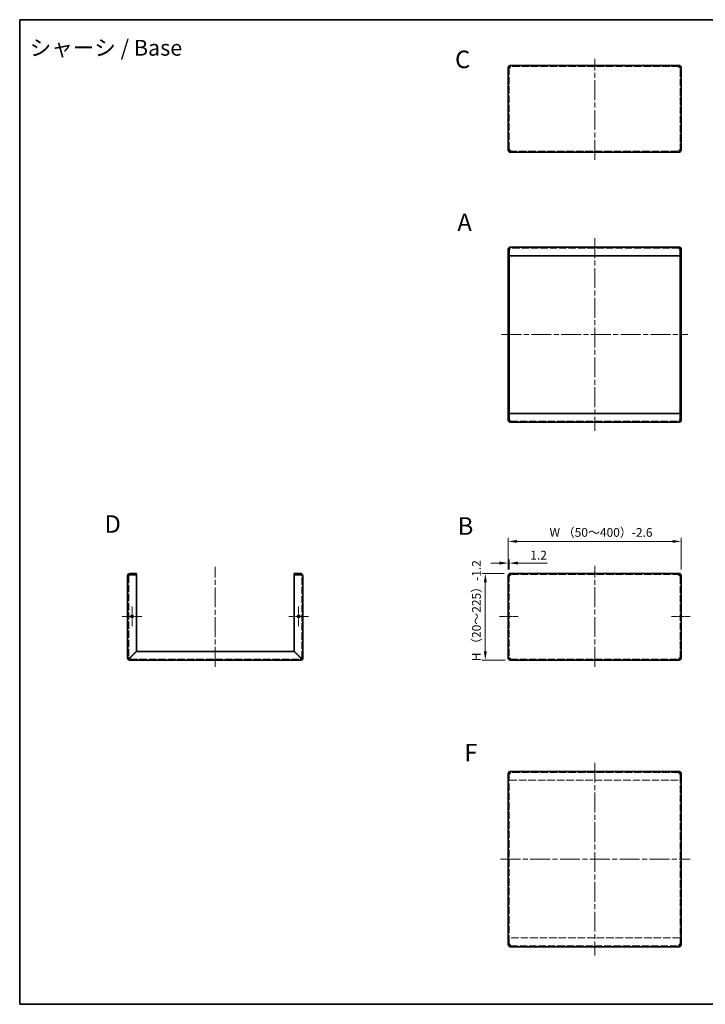
# Model space of a CAD drawing. Units: millimetres. Extents: x 58 to 4770, y 32 to 1156.
# Drawn here: x 3206 to 3988, y 32 to 1156 of the extents above; entities that cross this region are included whole.
import ezdxf

# ---------------------------------------------------------------- set-up
doc = ezdxf.new("R2010")
doc.units = ezdxf.units.MM
doc.header["$LTSCALE"] = 4
doc.linetypes.add('CHAIN', pattern=[0.3543, 0.2362, -0.0295, 0.0591, -0.0295])
doc.linetypes.add('DASHED', pattern=[0.2067, 0.1654, -0.0413])
doc.layers.get('Defpoints').update_dxf_attribs({"lineweight": 25})
for name, color, linetype, lineweight in [('Border (ISO)', 7, 'Continuous', 35), ('Dimension (ISO)', 7, 'Continuous', 18), ('Dimension (ISO) @ 1', 7, 'Continuous', 18), ('Hidden (ISO)', 7, 'DASHED', 18), ('Symbol (ISO) @ 1', 7, 'Continuous', 18), ('Visible (ISO)', 7, 'Continuous', 35)]:
    doc.layers.add(name, color=color, linetype=linetype, lineweight=lineweight)
doc.layers.add('Center Mark (ISO)', color=7, linetype='Continuous', lineweight=18, true_color=0x80ffff)
doc.layers.add('Centerline (ISO)', color=7, linetype='Continuous', lineweight=18, true_color=0x80ffff)
doc.styles.add('Note Text (TK)', font='txt')
doc.dimstyles.new('Default - Method 1b (TK)', dxfattribs={"dimscale": 4, "dimtxt": 2.5, "dimasz": 2.5, "dimexe": 1, "dimexo": 1.5, "dimgap": 1, "dimtad": 1, "dimtoh": 1, "dimrnd": 1e-08, "dimdsep": 46, "dimtxsty": 'Note Text (TK)', "dimcen": 0.09, "dimdle": 5, "dimclrd": 100, "dimclre": 100, "dimclrt": 7, "dimadec": 1, "dimazin": 1, "dimtfac": 1, "dimtmove": 0, "dimatfit": 3, "dimfxl": 0, "dimtolj": 1, "dimlwd": -1, "dimlwe": -1, "dimarcsym": 0})

# ---------------------------------------------------------------- blocks, each defined once
blk = doc.blocks.new('図面枠 tk図枠')
at = {"layer": 'Border (ISO)'}
for p, q in [((14.5, 289), (405.5, 289)), ((14.5, 289), (14.5, 8)), ((14.5, 8), (405.5, 8))]:
    blk.add_line(p, q, dxfattribs=at)
blk = doc.blocks.new('*D24')
at = {"layer": 'Defpoints', "color": 0, "transparency": 16777216}
for p in [(3764.4, 535.7), (3763.2, 522.4), (3764.4, 522.4)]:
    blk.add_point(p, dxfattribs=at)
at = {"layer": 'Dimension (ISO)', "color": 100, "transparency": 16777216}
for p, q in [((3763.2, 528.4), (3763.2, 539.7)), ((3764.4, 528.4), (3764.4, 539.7)), ((3753.2, 535.7), (3743.2, 535.7)), ((3763.2, 535.7), (3764.4, 535.7)), ((3774.4, 535.7), (3807.6, 535.7))]:
    blk.add_line(p, q, dxfattribs=at)
for points in [[(3753.2, 537.4), (3753.2, 534), (3763.2, 535.7)], [(3774.4, 537.4), (3774.4, 534), (3764.4, 535.7)]]:
    blk.add_solid(points, dxfattribs=at)
at = {"layer": 'Dimension (ISO)', "color": 7, "transparency": 16777216, "insert": (3788.4, 544.7), "char_height": 10, "attachment_point": 4, "style": 'Note Text (TK)'}
blk.add_mtext('\\A1;1.2', dxfattribs=at)
blk = doc.blocks.new('*D46')
at = {"layer": 'Defpoints', "color": 0, "transparency": 16777216}
for p in [(3960.6, 560.4), (3763.2, 522.4), (3960.6, 522.4)]:
    blk.add_point(p, dxfattribs=at)
at = {"layer": 'Dimension (ISO)', "color": 100, "transparency": 16777216}
for p, q in [((3763.2, 528.4), (3763.2, 564.4)), ((3960.6, 528.4), (3960.6, 564.4)), ((3773.2, 560.4), (3950.6, 560.4))]:
    blk.add_line(p, q, dxfattribs=at)
for points in [[(3773.2, 562.1), (3773.2, 558.8), (3763.2, 560.4)], [(3950.6, 562.1), (3950.6, 558.8), (3960.6, 560.4)]]:
    blk.add_solid(points, dxfattribs=at)
at = {"layer": 'Dimension (ISO)', "color": 7, "transparency": 16777216, "insert": (3807.3, 570.7), "char_height": 10, "attachment_point": 4, "style": 'Note Text (TK)'}
blk.add_mtext('\\A1; W （50～400）-2.6', dxfattribs=at)
blk = doc.blocks.new('*D26')
at = {"layer": 'Defpoints', "color": 0, "transparency": 16777216}
for p in [(3764.5, 523.7), (3737.1, 424.9), (3765.6, 424.9)]:
    blk.add_point(p, dxfattribs=at)
at = {"layer": 'Dimension (ISO)', "color": 100, "transparency": 16777216}
for p, q in [((3758.5, 523.7), (3733.1, 523.7)), ((3737.1, 513.7), (3737.1, 434.9)), ((3759.6, 424.9), (3733.1, 424.9))]:
    blk.add_line(p, q, dxfattribs=at)
for points in [[(3735.5, 513.7), (3738.8, 513.7), (3737.1, 523.7)], [(3735.5, 434.9), (3738.8, 434.9), (3737.1, 424.9)]]:
    blk.add_solid(points, dxfattribs=at)
at = {"layer": 'Dimension (ISO)', "color": 7, "transparency": 16777216, "insert": (3726.9, 420.5), "char_height": 10, "attachment_point": 4, "rotation": 90, "style": 'Note Text (TK)'}
blk.add_mtext('\\A1; H （20～225）-1.2', dxfattribs=at)

msp = doc.modelspace()

# ---------------------------------------------------------------- linework, layer by layer
at = {"layer": 'Center Mark (ISO)', "linetype": 'CHAIN', "ltscale": 6.239052}
for p, q in [((3334.105, 486.118), (3334.105, 463.659)), ((3524.105, 486.118), (3524.105, 463.659)), ((3345.335, 474.888), (3322.876, 474.888)), ((3535.335, 474.888), (3512.876, 474.888))]:
    msp.add_line(p, q, dxfattribs=at)
at = {"layer": 'Centerline (ISO)', "linetype": 'CHAIN', "ltscale": 23.990969}
for p, q in [((3861.886, 996.137), (3861.886, 1111.196)), ((3861.886, 906.493), (3861.886, 686.493)), ((3755.586, 796.493), (3968.186, 796.493)), ((3429.105, 417.288), (3429.105, 531.288)), ((3861.886, 417.359), (3861.886, 532.418)), ((3861.886, 307.741), (3861.886, 87.741)), ((3754.386, 197.741), (3970.586, 197.741))]:
    msp.add_line(p, q, dxfattribs=at)
at = {"layer": 'Centerline (ISO)', "linetype": 'CHAIN', "ltscale": 5.889299}
for p, q in [((3774.386, 474.888), (3753.186, 474.888)), ((3970.586, 474.888), (3949.386, 474.888))]:
    msp.add_line(p, q, dxfattribs=at)
at = {"layer": 'Hidden (ISO)', "ltscale": 12.941461}
for p, q in [((3958.186, 1102.467), (3765.586, 1102.467)), ((3958.186, 895.293), (3765.586, 895.293)), ((3765.586, 697.693), (3958.186, 697.693)), ((3765.586, 426.088), (3958.186, 426.088)), ((3958.186, 296.541), (3765.586, 296.541)), ((3765.586, 98.941), (3958.186, 98.941))]:
    msp.add_line(p, q, dxfattribs=at)
at = {"layer": 'Hidden (ISO)', "ltscale": 0.571309}
for p, q in [((3764.386, 1101.196), (3763.186, 1101.196)), ((3764.386, 1093.667), (3763.186, 1093.667)), ((3764.386, 1093.596), (3763.186, 1093.596)), ((3959.386, 1101.196), (3960.586, 1101.196)), ((3959.386, 1093.667), (3960.586, 1093.667)), ((3959.386, 1093.596), (3960.586, 1093.596)), ((3764.386, 1054.896), (3763.186, 1054.896)), ((3764.386, 1052.437), (3763.186, 1052.437)), ((3960.586, 1054.896), (3959.386, 1054.896)), ((3960.586, 1052.437), (3959.386, 1052.437)), ((3764.386, 894.023), (3763.186, 894.023)), ((3764.386, 892.723), (3763.186, 892.723)), ((3764.386, 890.264), (3763.186, 890.264)), ((3765.586, 895.293), (3765.586, 896.493)), ((3958.186, 895.293), (3958.186, 896.493)), ((3959.386, 894.023), (3960.586, 894.023)), ((3960.586, 892.723), (3959.386, 892.723)), ((3960.586, 890.264), (3959.386, 890.264)), ((3764.386, 702.723), (3763.186, 702.723)), ((3764.386, 700.264), (3763.186, 700.264)), ((3764.386, 698.964), (3763.186, 698.964)), ((3765.586, 697.693), (3765.586, 696.493)), ((3958.186, 697.693), (3958.186, 696.493)), ((3960.586, 702.723), (3959.386, 702.723)), ((3960.586, 700.264), (3959.386, 700.264)), ((3959.386, 698.964), (3960.586, 698.964)), ((3330.305, 521.288), (3329.105, 521.288)), ((3527.905, 521.288), (3529.105, 521.288)), ((3764.386, 476.118), (3763.186, 476.118)), ((3764.386, 473.659), (3763.186, 473.659)), ((3960.586, 476.118), (3959.386, 476.118)), ((3960.586, 473.659), (3959.386, 473.659)), ((3764.386, 434.959), (3763.186, 434.959)), ((3764.386, 434.888), (3763.186, 434.888)), ((3764.386, 427.359), (3763.186, 427.359)), ((3959.386, 434.959), (3960.586, 434.959)), ((3959.386, 434.888), (3960.586, 434.888)), ((3959.386, 427.359), (3960.586, 427.359)), ((3764.386, 295.271), (3763.186, 295.271)), ((3764.386, 293.971), (3763.186, 293.971)), ((3959.386, 295.271), (3960.586, 295.271)), ((3960.586, 293.971), (3959.386, 293.971)), ((3764.386, 291.512), (3763.186, 291.512)), ((3764.386, 287.741), (3763.186, 287.741)), ((3764.386, 287.671), (3763.186, 287.671)), ((3960.586, 291.512), (3959.386, 291.512)), ((3959.386, 287.741), (3960.586, 287.741)), ((3959.386, 287.671), (3960.586, 287.671)), ((3764.386, 107.812), (3763.186, 107.812)), ((3764.386, 107.741), (3763.186, 107.741)), ((3764.386, 103.971), (3763.186, 103.971)), ((3764.386, 101.512), (3763.186, 101.512)), ((3959.386, 107.812), (3960.586, 107.812)), ((3959.386, 107.741), (3960.586, 107.741)), ((3960.586, 103.971), (3959.386, 103.971)), ((3960.586, 101.512), (3959.386, 101.512)), ((3764.386, 100.212), (3763.186, 100.212)), ((3959.386, 100.212), (3960.586, 100.212))]:
    msp.add_line(p, q, dxfattribs=at)
at = {"layer": 'Hidden (ISO)', "ltscale": 0.031645}
for p, q in [((3764.386, 1101.243), (3764.386, 1101.196)), ((3959.386, 1101.243), (3959.386, 1101.196)), ((3764.386, 427.312), (3764.386, 427.359)), ((3959.386, 427.312), (3959.386, 427.359)), ((3764.386, 295.318), (3764.386, 295.271)), ((3959.386, 295.318), (3959.386, 295.271)), ((3764.386, 100.165), (3764.386, 100.212)), ((3959.386, 100.165), (3959.386, 100.212))]:
    msp.add_line(p, q, dxfattribs=at)
at = {"layer": 'Hidden (ISO)', "ltscale": 12.774631}
for p, q in [((3764.386, 1101.196), (3764.386, 1006.137)), ((3959.386, 1006.137), (3959.386, 1101.196)), ((3764.386, 522.418), (3764.386, 427.359)), ((3959.386, 427.359), (3959.386, 522.418))]:
    msp.add_line(p, q, dxfattribs=at)
at = {"layer": 'Hidden (ISO)', "ltscale": 13.093223}
for p, q in [((3764.457, 1006.067), (3959.316, 1006.067)), ((3959.316, 522.488), (3764.457, 522.488)), ((3764.457, 287.741), (3959.316, 287.741)), ((3959.316, 107.741), (3764.457, 107.741))]:
    msp.add_line(p, q, dxfattribs=at)
at = {"layer": 'Hidden (ISO)', "ltscale": 0.897467}
for p, q in [((3765.586, 895.293), (3765.586, 894.093)), ((3958.186, 894.093), (3958.186, 895.293)), ((3765.586, 698.893), (3765.586, 697.693)), ((3958.186, 697.693), (3958.186, 698.893))]:
    msp.add_line(p, q, dxfattribs=at)
at = {"layer": 'Hidden (ISO)', "ltscale": 12.632371}
for p, q in [((3330.305, 521.288), (3330.305, 427.288)), ((3527.905, 427.288), (3527.905, 521.288))]:
    msp.add_line(p, q, dxfattribs=at)
at = {"layer": 'Hidden (ISO)', "ltscale": 13.116164}
msp.add_line((3331.505, 426.088), (3526.705, 426.088), dxfattribs=at)
at = {"layer": 'Hidden (ISO)', "ltscale": 13.106662}
for p, q in [((3764.386, 295.271), (3764.386, 100.212)), ((3959.386, 100.212), (3959.386, 295.271))]:
    msp.add_line(p, q, dxfattribs=at)
at = {"layer": 'Hidden (ISO)', "ltscale": 3.608322}
for p, q in [((3764.457, 295.319), (3764.457, 287.741)), ((3959.316, 295.319), (3959.316, 287.741)), ((3764.457, 100.163), (3764.457, 107.741)), ((3959.316, 100.163), (3959.316, 107.741))]:
    msp.add_line(p, q, dxfattribs=at)
at = {"layer": 'Hidden (ISO)', "ltscale": 0.894932}
for points in [[(3765.586, 1101.267), (3765.051, 1101.246), (3764.542, 1101.226), (3764.419, 1101.206), (3764.397, 1101.203), (3764.386, 1101.199), (3764.386, 1101.196)], [(3958.186, 1101.267), (3958.721, 1101.246), (3959.23, 1101.226), (3959.354, 1101.206), (3959.375, 1101.203), (3959.386, 1101.199), (3959.386, 1101.196)], [(3765.586, 427.288), (3765.051, 427.309), (3764.542, 427.329), (3764.419, 427.349), (3764.397, 427.352), (3764.386, 427.356), (3764.386, 427.359)], [(3958.186, 427.288), (3958.721, 427.309), (3959.23, 427.329), (3959.354, 427.349), (3959.375, 427.352), (3959.386, 427.356), (3959.386, 427.359)], [(3765.586, 295.341), (3765.051, 295.321), (3764.542, 295.301), (3764.419, 295.281), (3764.397, 295.278), (3764.386, 295.274), (3764.386, 295.271)], [(3958.186, 295.341), (3958.721, 295.321), (3959.23, 295.301), (3959.354, 295.281), (3959.375, 295.278), (3959.386, 295.274), (3959.386, 295.271)], [(3765.586, 100.141), (3765.051, 100.161), (3764.542, 100.181), (3764.419, 100.201), (3764.397, 100.205), (3764.386, 100.208), (3764.386, 100.212)], [(3958.186, 100.141), (3958.721, 100.161), (3959.23, 100.181), (3959.354, 100.201), (3959.375, 100.205), (3959.386, 100.208), (3959.386, 100.212)]]:
    msp.add_open_spline(points, degree=3, knots=[0, 0, 0, 0, 1.33784498, 1.33784498, 1.33784498, 1.57079633, 1.57079633, 1.57079633, 1.57079633], dxfattribs=at)
at = {"layer": 'Hidden (ISO)', "ltscale": 1.195443}
for points in [[(3764.391, 894.07), (3763.976, 894.061), (3763.628, 894.052), (3763.421, 894.043), (3763.267, 894.036), (3763.186, 894.029), (3763.186, 894.023)], [(3959.381, 698.917), (3959.797, 698.926), (3960.144, 698.935), (3960.352, 698.944), (3960.505, 698.951), (3960.586, 698.957), (3960.586, 698.964)]]:
    msp.add_open_spline(points, degree=3, knots=[0.52359878, 0.52359878, 0.52359878, 0.52359878, 1.12498905, 1.12498905, 1.12498905, 1.57079633, 1.57079633, 1.57079633, 1.57079633], dxfattribs=at)
at = {"layer": 'Hidden (ISO)', "ltscale": 1.043505}
for points in [[(3765.586, 895.293), (3765.266, 895.293), (3764.945, 894.891), (3764.624, 894.37), (3764.569, 894.28), (3764.513, 894.186), (3764.457, 894.093)], [(3958.186, 895.293), (3958.507, 895.293), (3958.827, 894.891), (3959.148, 894.37), (3959.204, 894.28), (3959.26, 894.186), (3959.316, 894.093)], [(3765.586, 697.693), (3765.266, 697.693), (3764.945, 698.096), (3764.624, 698.616), (3764.569, 698.707), (3764.513, 698.8), (3764.457, 698.893)], [(3958.186, 697.693), (3958.507, 697.693), (3958.827, 698.096), (3959.148, 698.616), (3959.204, 698.707), (3959.26, 698.8), (3959.316, 698.893)], [(3330.305, 521.288), (3330.305, 521.609), (3330.707, 521.93), (3331.228, 522.25), (3331.319, 522.306), (3331.412, 522.362), (3331.505, 522.418)], [(3527.905, 521.288), (3527.905, 521.609), (3527.503, 521.93), (3526.982, 522.25), (3526.891, 522.306), (3526.798, 522.362), (3526.705, 522.418)]]:
    msp.add_open_spline(points, degree=3, knots=[0, 0, 0, 0, 1.33784498, 1.33784498, 1.33784498, 1.57079633, 1.57079633, 1.57079633, 1.57079633], dxfattribs=at)
at = {"layer": 'Hidden (ISO)', "ltscale": 0.697855}
for points in [[(3765.586, 894.093), (3765.096, 894.075), (3764.628, 894.056), (3764.458, 894.038)], [(3958.186, 894.093), (3958.677, 894.075), (3959.145, 894.056), (3959.315, 894.038)], [(3765.586, 698.893), (3765.096, 698.912), (3764.628, 698.93), (3764.458, 698.948)], [(3958.186, 698.893), (3958.677, 698.912), (3959.145, 698.93), (3959.315, 698.948)]]:
    msp.add_open_spline(points, degree=3, dxfattribs=at)
at = {"layer": 'Hidden (ISO)', "ltscale": 0.558578}
for points in [[(3765.586, 894.093), (3765.194, 894.086), (3764.807, 894.079), (3764.462, 894.071)], [(3958.186, 698.893), (3958.578, 698.901), (3958.966, 698.908), (3959.311, 698.915)]]:
    msp.add_open_spline(points, degree=3, dxfattribs=at)
at = {"layer": 'Hidden (ISO)', "ltscale": 0.546655}
for points in [[(3765.586, 895.293), (3765.257, 895.293), (3764.938, 895.141), (3764.712, 894.903)], [(3958.186, 895.293), (3958.515, 895.293), (3958.835, 895.141), (3959.061, 894.903)], [(3765.586, 697.693), (3765.257, 697.693), (3764.938, 697.846), (3764.712, 698.084)], [(3958.186, 697.693), (3958.515, 697.693), (3958.835, 697.846), (3959.061, 698.084)], [(3330.305, 521.288), (3330.305, 521.618), (3330.457, 521.937), (3330.696, 522.163)], [(3527.905, 521.288), (3527.905, 521.618), (3527.753, 521.937), (3527.514, 522.163)]]:
    msp.add_open_spline(points, degree=3, dxfattribs=at)
at = {"layer": 'Hidden (ISO)', "ltscale": 0.559793}
for points in [[(3959.315, 894.071), (3959.284, 894.072), (3959.253, 894.073), (3959.221, 894.073), (3958.899, 894.08), (3958.543, 894.087), (3958.186, 894.093)], [(3764.457, 698.915), (3764.488, 698.915), (3764.52, 698.914), (3764.551, 698.913), (3764.873, 698.907), (3765.23, 698.9), (3765.586, 698.893)]]:
    msp.add_open_spline(points, degree=3, knots=[1.08089682, 1.08089682, 1.08089682, 1.08089682, 1.124989046, 1.124989046, 1.124989046, 1.570796327, 1.570796327, 1.570796327, 1.570796327], dxfattribs=at)
at = {"layer": 'Hidden (ISO)', "ltscale": 1.194271}
for points in [[(3960.586, 894.023), (3960.586, 894.038), (3960.107, 894.054), (3959.386, 894.07)], [(3763.186, 698.964), (3763.186, 698.948), (3763.666, 698.933), (3764.387, 698.917)]]:
    msp.add_open_spline(points, degree=3, dxfattribs=at)
at = {"layer": 'Hidden (ISO)', "ltscale": 1.457388}
for points in [[(3765.586, 297.741), (3765.317, 297.741), (3765.047, 297.188), (3764.777, 296.376), (3764.754, 296.305), (3764.73, 296.232), (3764.706, 296.157)], [(3958.186, 97.741), (3958.456, 97.741), (3958.725, 98.294), (3958.995, 99.106), (3959.019, 99.178), (3959.042, 99.251), (3959.066, 99.325)]]:
    msp.add_open_spline(points, degree=3, knots=[0, 0, 0, 0, 1.12498905, 1.12498905, 1.12498905, 1.22389875, 1.22389875, 1.22389875, 1.22389875], dxfattribs=at)
at = {"layer": 'Hidden (ISO)', "ltscale": 1.458363}
for points in [[(3959.066, 296.154), (3958.88, 296.736), (3958.693, 297.238), (3958.507, 297.507), (3958.4, 297.66), (3958.293, 297.741), (3958.186, 297.741)], [(3764.706, 99.329), (3764.893, 98.747), (3765.079, 98.244), (3765.266, 97.976), (3765.373, 97.822), (3765.479, 97.741), (3765.586, 97.741)]]:
    msp.add_open_spline(points, degree=3, knots=[0.34689758, 0.34689758, 0.34689758, 0.34689758, 1.12498905, 1.12498905, 1.12498905, 1.57079633, 1.57079633, 1.57079633, 1.57079633], dxfattribs=at)
at = {"layer": 'Visible (ISO)'}
for p, q in [((3765.586, 1101.267), (3765.586, 1103.667)), ((3765.586, 1103.667), (3958.186, 1103.667)), ((3958.186, 1103.667), (3958.186, 1101.267)), ((3764.386, 1101.267), (3763.186, 1101.267)), ((3763.186, 1101.267), (3763.186, 1101.196)), ((3763.186, 1006.137), (3763.186, 1101.196)), ((3764.386, 1101.267), (3764.386, 1101.243)), ((3959.386, 1101.267), (3959.386, 1101.243)), ((3959.386, 1101.267), (3960.586, 1101.267)), ((3960.586, 1101.196), (3960.586, 1101.267)), ((3960.586, 1101.196), (3960.586, 1006.137)), ((3764.386, 1006.137), (3763.186, 1006.137)), ((3764.457, 1006.067), (3764.457, 1004.867)), ((3959.316, 1004.867), (3764.457, 1004.867)), ((3959.316, 1006.067), (3959.316, 1004.867)), ((3959.386, 1006.137), (3960.586, 1006.137)), ((3764.386, 894.093), (3763.186, 894.093)), ((3763.186, 894.093), (3763.186, 886.493)), ((3764.386, 894.093), (3764.386, 886.493)), ((3764.457, 886.493), (3764.457, 894.093)), ((3765.586, 896.493), (3958.186, 896.493)), ((3959.316, 894.093), (3959.316, 886.493)), ((3959.386, 894.093), (3959.386, 886.493)), ((3959.386, 894.093), (3960.586, 894.093)), ((3960.586, 886.493), (3960.586, 894.093)), ((3763.186, 886.493), (3763.186, 886.423)), ((3764.386, 886.493), (3763.186, 886.493)), ((3764.386, 886.423), (3763.186, 886.423)), ((3763.186, 886.423), (3763.186, 706.564)), ((3764.386, 886.493), (3764.386, 886.423)), ((3764.386, 886.423), (3764.386, 706.564)), ((3959.316, 886.493), (3764.457, 886.493)), ((3959.386, 886.493), (3960.586, 886.493)), ((3959.386, 886.493), (3959.386, 886.423)), ((3959.386, 886.423), (3960.586, 886.423)), ((3959.386, 706.564), (3959.386, 886.423)), ((3960.586, 886.423), (3960.586, 886.493)), ((3960.586, 706.564), (3960.586, 886.423)), ((3763.186, 706.564), (3763.186, 706.493)), ((3764.386, 706.564), (3763.186, 706.564)), ((3763.186, 706.493), (3763.186, 698.893)), ((3764.386, 706.493), (3763.186, 706.493)), ((3764.386, 698.893), (3763.186, 698.893)), ((3764.386, 706.493), (3764.386, 706.564)), ((3764.386, 698.893), (3764.386, 706.493)), ((3764.457, 698.893), (3764.457, 706.493)), ((3764.457, 706.493), (3959.316, 706.493)), ((3959.316, 706.493), (3959.316, 698.893)), ((3959.386, 706.493), (3959.386, 706.564)), ((3959.386, 706.564), (3960.586, 706.564)), ((3959.386, 698.893), (3959.386, 706.493)), ((3959.386, 706.493), (3960.586, 706.493)), ((3959.386, 698.893), (3960.586, 698.893)), ((3960.586, 706.493), (3960.586, 706.564)), ((3960.586, 698.893), (3960.586, 706.493)), ((3958.186, 696.493), (3765.586, 696.493)), ((3329.105, 427.288), (3329.105, 521.288)), ((3339.105, 523.688), (3331.505, 523.688)), ((3331.505, 522.488), (3331.505, 523.688)), ((3331.505, 522.488), (3339.105, 522.488)), ((3331.505, 522.418), (3339.105, 522.418)), ((3339.105, 522.488), (3339.105, 523.688)), ((3339.105, 522.418), (3339.105, 434.959)), ((3526.705, 523.688), (3519.105, 523.688)), ((3519.105, 522.488), (3519.105, 523.688)), ((3526.705, 522.488), (3519.105, 522.488)), ((3519.105, 522.418), (3526.705, 522.418)), ((3519.105, 434.959), (3519.105, 522.418)), ((3526.705, 522.488), (3526.705, 523.688)), ((3529.105, 521.288), (3529.105, 427.288)), ((3763.186, 427.359), (3763.186, 522.418)), ((3764.386, 522.418), (3763.186, 522.418)), ((3764.457, 523.688), (3959.316, 523.688)), ((3764.457, 522.488), (3764.457, 523.688)), ((3959.316, 522.488), (3959.316, 523.688)), ((3959.386, 522.418), (3960.586, 522.418)), ((3960.586, 522.418), (3960.586, 427.359)), ((3339.105, 434.959), (3331.505, 427.359)), ((3331.576, 427.288), (3339.176, 434.888)), ((3339.176, 434.888), (3519.034, 434.888)), ((3519.034, 434.888), (3526.634, 427.288)), ((3526.705, 427.359), (3519.105, 434.959)), ((3763.186, 427.359), (3763.186, 427.288)), ((3764.386, 427.288), (3763.186, 427.288)), ((3764.386, 427.288), (3764.386, 427.312)), ((3765.586, 424.888), (3765.586, 427.288)), ((3958.186, 427.288), (3958.186, 424.888)), ((3959.386, 427.288), (3959.386, 427.312)), ((3959.386, 427.288), (3960.586, 427.288)), ((3960.586, 427.288), (3960.586, 427.359)), ((3526.705, 424.888), (3331.505, 424.888)), ((3958.186, 424.888), (3765.586, 424.888)), ((3764.386, 295.341), (3763.186, 295.341)), ((3763.186, 295.341), (3763.186, 295.271)), ((3763.186, 100.212), (3763.186, 295.271)), ((3764.386, 295.341), (3764.386, 295.318)), ((3764.457, 295.341), (3764.457, 295.319)), ((3765.586, 295.341), (3765.586, 297.741)), ((3765.586, 297.741), (3958.186, 297.741)), ((3958.186, 297.741), (3958.186, 295.341)), ((3959.316, 295.341), (3959.316, 295.319)), ((3959.386, 295.341), (3959.386, 295.318)), ((3959.386, 295.341), (3960.586, 295.341)), ((3960.586, 295.271), (3960.586, 295.341)), ((3960.586, 295.271), (3960.586, 100.212)), ((3763.186, 100.212), (3763.186, 100.141)), ((3764.386, 100.141), (3763.186, 100.141)), ((3764.386, 100.141), (3764.386, 100.165)), ((3764.457, 100.141), (3764.457, 100.163)), ((3765.586, 97.741), (3765.586, 100.141)), ((3958.186, 97.741), (3765.586, 97.741)), ((3958.186, 100.141), (3958.186, 97.741)), ((3959.316, 100.141), (3959.316, 100.163)), ((3959.386, 100.141), (3959.386, 100.165)), ((3959.386, 100.141), (3960.586, 100.141)), ((3960.586, 100.141), (3960.586, 100.212))]:
    msp.add_line(p, q, dxfattribs=at)
for centre in [(3334.105, 474.888), (3524.105, 474.888)]:
    msp.add_circle(centre, 1.23, dxfattribs=at)
for centre, radius, start, end in [((3331.505, 427.288), 2.4, 180, 270), ((3331.505, 427.288), 1.2, 180, 270), ((3526.705, 427.288), 1.2, 270, 0), ((3526.705, 427.288), 2.4, 270, 0)]:
    msp.add_arc(centre, radius, start, end, dxfattribs=at)
for points, knots in [([(3765.586, 1103.667), (3764.686, 1103.667), (3763.809, 1103.113), (3763.421, 1102.301), (3763.267, 1101.98), (3763.186, 1101.623), (3763.186, 1101.267)], [0, 0, 0, 0, 1.12498905, 1.12498905, 1.12498905, 1.57079633, 1.57079633, 1.57079633, 1.57079633]), ([(3765.586, 1102.467), (3765.051, 1102.467), (3764.542, 1102.064), (3764.419, 1101.544), (3764.397, 1101.453), (3764.386, 1101.36), (3764.386, 1101.267)], [0, 0, 0, 0, 1.33784498, 1.33784498, 1.33784498, 1.57079633, 1.57079633, 1.57079633, 1.57079633]), ([(3960.586, 1101.267), (3960.586, 1102.167), (3960.033, 1103.044), (3959.221, 1103.432), (3958.899, 1103.586), (3958.543, 1103.667), (3958.186, 1103.667)], [0, 0, 0, 0, 1.12498905, 1.12498905, 1.12498905, 1.57079633, 1.57079633, 1.57079633, 1.57079633]), ([(3958.186, 1102.467), (3958.721, 1102.467), (3959.23, 1102.064), (3959.354, 1101.544), (3959.375, 1101.453), (3959.386, 1101.36), (3959.386, 1101.267)], [0, 0, 0, 0, 1.33784498, 1.33784498, 1.33784498, 1.57079633, 1.57079633, 1.57079633, 1.57079633]), ([(3763.186, 1101.196), (3763.186, 1101.213), (3763.739, 1101.23), (3764.551, 1101.246), (3764.873, 1101.253), (3765.23, 1101.26), (3765.586, 1101.267)], [0, 0, 0, 0, 1.12498905, 1.12498905, 1.12498905, 1.57079633, 1.57079633, 1.57079633, 1.57079633]), ([(3958.186, 1101.267), (3959.086, 1101.25), (3959.964, 1101.233), (3960.352, 1101.216), (3960.505, 1101.209), (3960.586, 1101.203), (3960.586, 1101.196)], [0, 0, 0, 0, 1.12498905, 1.12498905, 1.12498905, 1.57079633, 1.57079633, 1.57079633, 1.57079633]), ([(3765.586, 1007.267), (3764.686, 1006.997), (3763.809, 1006.727), (3763.421, 1006.458), (3763.267, 1006.351), (3763.186, 1006.244), (3763.186, 1006.137)], [0, 0, 0, 0, 1.12498905, 1.12498905, 1.12498905, 1.57079633, 1.57079633, 1.57079633, 1.57079633]), ([(3765.586, 1007.267), (3765.051, 1006.946), (3764.542, 1006.625), (3764.419, 1006.305), (3764.397, 1006.249), (3764.386, 1006.193), (3764.386, 1006.137)], [0, 0, 0, 0, 1.33784498, 1.33784498, 1.33784498, 1.57079633, 1.57079633, 1.57079633, 1.57079633]), ([(3764.457, 1004.867), (3764.727, 1004.867), (3764.996, 1005.42), (3765.266, 1006.232), (3765.373, 1006.553), (3765.479, 1006.91), (3765.586, 1007.267)], [0, 0, 0, 0, 1.12498905, 1.12498905, 1.12498905, 1.57079633, 1.57079633, 1.57079633, 1.57079633]), ([(3765.586, 1007.267), (3765.266, 1006.731), (3764.945, 1006.222), (3764.624, 1006.099), (3764.569, 1006.077), (3764.513, 1006.067), (3764.457, 1006.067)], [0, 0, 0, 0, 1.33784498, 1.33784498, 1.33784498, 1.57079633, 1.57079633, 1.57079633, 1.57079633]), ([(3958.186, 1007.267), (3958.456, 1006.367), (3958.725, 1005.489), (3958.995, 1005.101), (3959.102, 1004.947), (3959.209, 1004.867), (3959.316, 1004.867)], [0, 0, 0, 0, 1.12498905, 1.12498905, 1.12498905, 1.57079633, 1.57079633, 1.57079633, 1.57079633]), ([(3958.186, 1007.267), (3958.507, 1006.731), (3958.827, 1006.222), (3959.148, 1006.099), (3959.204, 1006.077), (3959.26, 1006.067), (3959.316, 1006.067)], [0, 0, 0, 0, 1.33784498, 1.33784498, 1.33784498, 1.57079633, 1.57079633, 1.57079633, 1.57079633]), ([(3960.586, 1006.137), (3960.586, 1006.407), (3960.033, 1006.676), (3959.221, 1006.946), (3958.899, 1007.053), (3958.543, 1007.16), (3958.186, 1007.267)], [0, 0, 0, 0, 1.12498905, 1.12498905, 1.12498905, 1.57079633, 1.57079633, 1.57079633, 1.57079633]), ([(3958.186, 1007.267), (3958.721, 1006.946), (3959.23, 1006.625), (3959.354, 1006.305), (3959.375, 1006.249), (3959.386, 1006.193), (3959.386, 1006.137)], [0, 0, 0, 0, 1.33784498, 1.33784498, 1.33784498, 1.57079633, 1.57079633, 1.57079633, 1.57079633]), ([(3765.586, 896.493), (3764.686, 896.493), (3763.809, 895.94), (3763.421, 895.128), (3763.267, 894.806), (3763.186, 894.45), (3763.186, 894.093)], [0, 0, 0, 0, 1.12498905, 1.12498905, 1.12498905, 1.57079633, 1.57079633, 1.57079633, 1.57079633]), ([(3764.712, 894.903), (3764.571, 894.753), (3764.466, 894.571), (3764.419, 894.37), (3764.397, 894.28), (3764.386, 894.186), (3764.386, 894.093)], [0.823083249, 0.823083249, 0.823083249, 0.823083249, 1.337844978, 1.337844978, 1.337844978, 1.570796327, 1.570796327, 1.570796327, 1.570796327]), ([(3764.458, 894.038), (3764.442, 894.036), (3764.429, 894.035), (3764.419, 894.033), (3764.397, 894.03), (3764.386, 894.026), (3764.386, 894.023)], [1.225793318, 1.225793318, 1.225793318, 1.225793318, 1.337844978, 1.337844978, 1.337844978, 1.570796327, 1.570796327, 1.570796327, 1.570796327]), ([(3764.457, 894.093), (3764.727, 894.993), (3764.996, 895.871), (3765.266, 896.259), (3765.373, 896.412), (3765.479, 896.493), (3765.586, 896.493)], [0, 0, 0, 0, 1.12498905, 1.12498905, 1.12498905, 1.57079633, 1.57079633, 1.57079633, 1.57079633]), ([(3958.186, 896.493), (3958.456, 896.493), (3958.725, 895.94), (3958.995, 895.128), (3959.102, 894.806), (3959.209, 894.45), (3959.316, 894.093)], [0, 0, 0, 0, 1.12498905, 1.12498905, 1.12498905, 1.57079633, 1.57079633, 1.57079633, 1.57079633]), ([(3960.586, 894.093), (3960.586, 894.993), (3960.033, 895.871), (3959.221, 896.259), (3958.899, 896.412), (3958.543, 896.493), (3958.186, 896.493)], [0, 0, 0, 0, 1.12498905, 1.12498905, 1.12498905, 1.57079633, 1.57079633, 1.57079633, 1.57079633]), ([(3959.061, 894.903), (3959.202, 894.753), (3959.306, 894.571), (3959.354, 894.37), (3959.375, 894.28), (3959.386, 894.186), (3959.386, 894.093)], [0.823083249, 0.823083249, 0.823083249, 0.823083249, 1.337844978, 1.337844978, 1.337844978, 1.570796327, 1.570796327, 1.570796327, 1.570796327]), ([(3959.315, 894.038), (3959.33, 894.036), (3959.344, 894.035), (3959.354, 894.033), (3959.375, 894.03), (3959.386, 894.026), (3959.386, 894.023)], [1.225793318, 1.225793318, 1.225793318, 1.225793318, 1.337844978, 1.337844978, 1.337844978, 1.570796327, 1.570796327, 1.570796327, 1.570796327]), ([(3763.186, 698.893), (3763.186, 697.993), (3763.739, 697.116), (3764.551, 696.728), (3764.873, 696.574), (3765.23, 696.493), (3765.586, 696.493)], [0, 0, 0, 0, 1.12498905, 1.12498905, 1.12498905, 1.57079633, 1.57079633, 1.57079633, 1.57079633]), ([(3764.458, 698.948), (3764.442, 698.95), (3764.429, 698.952), (3764.419, 698.953), (3764.397, 698.957), (3764.386, 698.96), (3764.386, 698.964)], [1.225793318, 1.225793318, 1.225793318, 1.225793318, 1.337844978, 1.337844978, 1.337844978, 1.570796327, 1.570796327, 1.570796327, 1.570796327]), ([(3764.712, 698.084), (3764.571, 698.233), (3764.466, 698.416), (3764.419, 698.616), (3764.397, 698.707), (3764.386, 698.8), (3764.386, 698.893)], [0.823083249, 0.823083249, 0.823083249, 0.823083249, 1.337844978, 1.337844978, 1.337844978, 1.570796327, 1.570796327, 1.570796327, 1.570796327]), ([(3765.586, 696.493), (3765.317, 696.493), (3765.047, 697.046), (3764.777, 697.858), (3764.671, 698.18), (3764.564, 698.537), (3764.457, 698.893)], [0, 0, 0, 0, 1.12498905, 1.12498905, 1.12498905, 1.57079633, 1.57079633, 1.57079633, 1.57079633]), ([(3958.186, 696.493), (3959.086, 696.493), (3959.964, 697.046), (3960.352, 697.858), (3960.505, 698.18), (3960.586, 698.537), (3960.586, 698.893)], [0, 0, 0, 0, 1.12498905, 1.12498905, 1.12498905, 1.57079633, 1.57079633, 1.57079633, 1.57079633]), ([(3959.316, 698.893), (3959.046, 697.993), (3958.776, 697.116), (3958.507, 696.728), (3958.4, 696.574), (3958.293, 696.493), (3958.186, 696.493)], [0, 0, 0, 0, 1.12498905, 1.12498905, 1.12498905, 1.57079633, 1.57079633, 1.57079633, 1.57079633]), ([(3959.061, 698.084), (3959.202, 698.233), (3959.306, 698.416), (3959.354, 698.616), (3959.375, 698.707), (3959.386, 698.8), (3959.386, 698.893)], [0.823083249, 0.823083249, 0.823083249, 0.823083249, 1.337844978, 1.337844978, 1.337844978, 1.570796327, 1.570796327, 1.570796327, 1.570796327]), ([(3959.315, 698.948), (3959.33, 698.95), (3959.344, 698.952), (3959.354, 698.953), (3959.375, 698.957), (3959.386, 698.96), (3959.386, 698.964)], [1.225793318, 1.225793318, 1.225793318, 1.225793318, 1.337844978, 1.337844978, 1.337844978, 1.570796327, 1.570796327, 1.570796327, 1.570796327]), ([(3331.505, 523.688), (3330.605, 523.688), (3329.728, 523.135), (3329.34, 522.323), (3329.186, 522.002), (3329.105, 521.645), (3329.105, 521.288)], [0, 0, 0, 0, 1.12498905, 1.12498905, 1.12498905, 1.57079633, 1.57079633, 1.57079633, 1.57079633]), ([(3329.105, 521.288), (3329.105, 521.558), (3329.658, 521.828), (3330.47, 522.097), (3330.792, 522.204), (3331.148, 522.311), (3331.505, 522.418)], [0, 0, 0, 0, 1.12498905, 1.12498905, 1.12498905, 1.57079633, 1.57079633, 1.57079633, 1.57079633]), ([(3330.696, 522.163), (3330.845, 522.304), (3331.028, 522.409), (3331.228, 522.456), (3331.319, 522.478), (3331.412, 522.488), (3331.505, 522.488)], [0.823083249, 0.823083249, 0.823083249, 0.823083249, 1.337844978, 1.337844978, 1.337844978, 1.570796327, 1.570796327, 1.570796327, 1.570796327]), ([(3529.105, 521.288), (3529.105, 522.188), (3528.552, 523.066), (3527.74, 523.454), (3527.418, 523.608), (3527.062, 523.688), (3526.705, 523.688)], [0, 0, 0, 0, 1.12498905, 1.12498905, 1.12498905, 1.57079633, 1.57079633, 1.57079633, 1.57079633]), ([(3527.514, 522.163), (3527.365, 522.304), (3527.182, 522.409), (3526.982, 522.456), (3526.891, 522.478), (3526.798, 522.488), (3526.705, 522.488)], [0.823083249, 0.823083249, 0.823083249, 0.823083249, 1.337844978, 1.337844978, 1.337844978, 1.570796327, 1.570796327, 1.570796327, 1.570796327]), ([(3526.705, 522.418), (3527.605, 522.148), (3528.482, 521.879), (3528.871, 521.609), (3529.024, 521.502), (3529.105, 521.395), (3529.105, 521.288)], [0, 0, 0, 0, 1.12498905, 1.12498905, 1.12498905, 1.57079633, 1.57079633, 1.57079633, 1.57079633]), ([(3763.186, 522.418), (3763.186, 522.148), (3763.739, 521.879), (3764.551, 521.609), (3764.873, 521.502), (3765.23, 521.395), (3765.586, 521.288)], [0, 0, 0, 0, 1.12498905, 1.12498905, 1.12498905, 1.57079633, 1.57079633, 1.57079633, 1.57079633]), ([(3765.586, 521.288), (3765.051, 521.609), (3764.542, 521.93), (3764.419, 522.25), (3764.397, 522.306), (3764.386, 522.362), (3764.386, 522.418)], [0, 0, 0, 0, 1.33784498, 1.33784498, 1.33784498, 1.57079633, 1.57079633, 1.57079633, 1.57079633]), ([(3765.586, 521.288), (3765.317, 522.188), (3765.047, 523.066), (3764.777, 523.454), (3764.671, 523.608), (3764.564, 523.688), (3764.457, 523.688)], [0, 0, 0, 0, 1.12498905, 1.12498905, 1.12498905, 1.57079633, 1.57079633, 1.57079633, 1.57079633]), ([(3765.586, 521.288), (3765.266, 521.824), (3764.945, 522.333), (3764.624, 522.456), (3764.569, 522.478), (3764.513, 522.488), (3764.457, 522.488)], [0, 0, 0, 0, 1.33784498, 1.33784498, 1.33784498, 1.57079633, 1.57079633, 1.57079633, 1.57079633]), ([(3959.316, 523.688), (3959.046, 523.688), (3958.776, 523.135), (3958.507, 522.323), (3958.4, 522.002), (3958.293, 521.645), (3958.186, 521.288)], [0, 0, 0, 0, 1.12498905, 1.12498905, 1.12498905, 1.57079633, 1.57079633, 1.57079633, 1.57079633]), ([(3958.186, 521.288), (3958.507, 521.824), (3958.827, 522.333), (3959.148, 522.456), (3959.204, 522.478), (3959.26, 522.488), (3959.316, 522.488)], [0, 0, 0, 0, 1.33784498, 1.33784498, 1.33784498, 1.57079633, 1.57079633, 1.57079633, 1.57079633]), ([(3958.186, 521.288), (3959.086, 521.558), (3959.964, 521.828), (3960.352, 522.097), (3960.505, 522.204), (3960.586, 522.311), (3960.586, 522.418)], [0, 0, 0, 0, 1.12498905, 1.12498905, 1.12498905, 1.57079633, 1.57079633, 1.57079633, 1.57079633]), ([(3958.186, 521.288), (3958.721, 521.609), (3959.23, 521.93), (3959.354, 522.25), (3959.375, 522.306), (3959.386, 522.362), (3959.386, 522.418)], [0, 0, 0, 0, 1.33784498, 1.33784498, 1.33784498, 1.57079633, 1.57079633, 1.57079633, 1.57079633]), ([(3331.505, 427.359), (3330.605, 427.342), (3329.728, 427.325), (3329.34, 427.309), (3329.186, 427.302), (3329.105, 427.295), (3329.105, 427.288)], [0, 0, 0, 0, 1.12498905, 1.12498905, 1.12498905, 1.57079633, 1.57079633, 1.57079633, 1.57079633]), ([(3330.305, 427.288), (3330.305, 427.309), (3330.707, 427.329), (3331.228, 427.349), (3331.319, 427.352), (3331.412, 427.356), (3331.505, 427.359)], [0, 0, 0, 0, 1.33784498, 1.33784498, 1.33784498, 1.57079633, 1.57079633, 1.57079633, 1.57079633]), ([(3331.505, 424.888), (3331.522, 424.888), (3331.539, 425.442), (3331.556, 426.254), (3331.562, 426.575), (3331.569, 426.932), (3331.576, 427.288)], [0, 0, 0, 0, 1.12498905, 1.12498905, 1.12498905, 1.57079633, 1.57079633, 1.57079633, 1.57079633]), ([(3331.505, 426.088), (3331.525, 426.088), (3331.545, 426.491), (3331.565, 427.011), (3331.569, 427.102), (3331.572, 427.195), (3331.576, 427.288)], [0, 0, 0, 0, 1.33784498, 1.33784498, 1.33784498, 1.57079633, 1.57079633, 1.57079633, 1.57079633]), ([(3526.634, 427.288), (3526.651, 426.388), (3526.668, 425.511), (3526.685, 425.123), (3526.692, 424.969), (3526.698, 424.888), (3526.705, 424.888)], [0, 0, 0, 0, 1.12498905, 1.12498905, 1.12498905, 1.57079633, 1.57079633, 1.57079633, 1.57079633]), ([(3526.705, 426.088), (3526.685, 426.088), (3526.665, 426.491), (3526.645, 427.011), (3526.641, 427.102), (3526.638, 427.195), (3526.634, 427.288)], [0, 0, 0, 0, 1.33784498, 1.33784498, 1.33784498, 1.57079633, 1.57079633, 1.57079633, 1.57079633]), ([(3529.105, 427.288), (3529.105, 427.305), (3528.552, 427.322), (3527.74, 427.339), (3527.418, 427.346), (3527.062, 427.353), (3526.705, 427.359)], [0, 0, 0, 0, 1.12498905, 1.12498905, 1.12498905, 1.57079633, 1.57079633, 1.57079633, 1.57079633]), ([(3527.905, 427.288), (3527.905, 427.309), (3527.503, 427.329), (3526.982, 427.349), (3526.891, 427.352), (3526.798, 427.356), (3526.705, 427.359)], [0, 0, 0, 0, 1.33784498, 1.33784498, 1.33784498, 1.57079633, 1.57079633, 1.57079633, 1.57079633]), ([(3765.586, 427.288), (3764.686, 427.305), (3763.809, 427.322), (3763.421, 427.339), (3763.267, 427.346), (3763.186, 427.353), (3763.186, 427.359)], [0, 0, 0, 0, 1.12498905, 1.12498905, 1.12498905, 1.57079633, 1.57079633, 1.57079633, 1.57079633]), ([(3763.186, 427.288), (3763.186, 426.388), (3763.739, 425.511), (3764.551, 425.123), (3764.873, 424.969), (3765.23, 424.888), (3765.586, 424.888)], [0, 0, 0, 0, 1.12498905, 1.12498905, 1.12498905, 1.57079633, 1.57079633, 1.57079633, 1.57079633]), ([(3765.586, 426.088), (3765.051, 426.088), (3764.542, 426.491), (3764.419, 427.011), (3764.397, 427.102), (3764.386, 427.195), (3764.386, 427.288)], [0, 0, 0, 0, 1.33784498, 1.33784498, 1.33784498, 1.57079633, 1.57079633, 1.57079633, 1.57079633]), ([(3960.586, 427.359), (3960.586, 427.342), (3960.033, 427.325), (3959.221, 427.309), (3958.899, 427.302), (3958.543, 427.295), (3958.186, 427.288)], [0, 0, 0, 0, 1.12498905, 1.12498905, 1.12498905, 1.57079633, 1.57079633, 1.57079633, 1.57079633]), ([(3958.186, 424.888), (3959.086, 424.888), (3959.964, 425.442), (3960.352, 426.254), (3960.505, 426.575), (3960.586, 426.932), (3960.586, 427.288)], [0, 0, 0, 0, 1.12498905, 1.12498905, 1.12498905, 1.57079633, 1.57079633, 1.57079633, 1.57079633]), ([(3958.186, 426.088), (3958.721, 426.088), (3959.23, 426.491), (3959.354, 427.011), (3959.375, 427.102), (3959.386, 427.195), (3959.386, 427.288)], [0, 0, 0, 0, 1.33784498, 1.33784498, 1.33784498, 1.57079633, 1.57079633, 1.57079633, 1.57079633]), ([(3765.586, 297.741), (3764.686, 297.741), (3763.809, 297.188), (3763.421, 296.376), (3763.267, 296.054), (3763.186, 295.698), (3763.186, 295.341)], [0, 0, 0, 0, 1.12498905, 1.12498905, 1.12498905, 1.57079633, 1.57079633, 1.57079633, 1.57079633]), ([(3763.186, 295.271), (3763.186, 295.287), (3763.739, 295.304), (3764.551, 295.321), (3764.873, 295.328), (3765.23, 295.335), (3765.586, 295.341)], [0, 0, 0, 0, 1.12498905, 1.12498905, 1.12498905, 1.57079633, 1.57079633, 1.57079633, 1.57079633]), ([(3765.586, 296.541), (3765.051, 296.541), (3764.542, 296.139), (3764.419, 295.618), (3764.397, 295.528), (3764.386, 295.434), (3764.386, 295.341)], [0, 0, 0, 0, 1.33784498, 1.33784498, 1.33784498, 1.57079633, 1.57079633, 1.57079633, 1.57079633]), ([(3765.586, 296.541), (3765.266, 296.541), (3764.945, 296.139), (3764.624, 295.618), (3764.569, 295.528), (3764.513, 295.434), (3764.457, 295.341)], [0, 0, 0, 0, 1.33784498, 1.33784498, 1.33784498, 1.57079633, 1.57079633, 1.57079633, 1.57079633]), ([(3960.586, 295.341), (3960.586, 296.241), (3960.033, 297.119), (3959.221, 297.507), (3958.899, 297.66), (3958.543, 297.741), (3958.186, 297.741)], [0, 0, 0, 0, 1.12498905, 1.12498905, 1.12498905, 1.57079633, 1.57079633, 1.57079633, 1.57079633]), ([(3958.186, 296.541), (3958.721, 296.541), (3959.23, 296.139), (3959.354, 295.618), (3959.375, 295.528), (3959.386, 295.434), (3959.386, 295.341)], [0, 0, 0, 0, 1.33784498, 1.33784498, 1.33784498, 1.57079633, 1.57079633, 1.57079633, 1.57079633]), ([(3958.186, 296.541), (3958.507, 296.541), (3958.827, 296.139), (3959.148, 295.618), (3959.204, 295.528), (3959.26, 295.434), (3959.316, 295.341)], [0, 0, 0, 0, 1.33784498, 1.33784498, 1.33784498, 1.57079633, 1.57079633, 1.57079633, 1.57079633]), ([(3958.186, 295.341), (3959.086, 295.324), (3959.964, 295.308), (3960.352, 295.291), (3960.505, 295.284), (3960.586, 295.277), (3960.586, 295.271)], [0, 0, 0, 0, 1.12498905, 1.12498905, 1.12498905, 1.57079633, 1.57079633, 1.57079633, 1.57079633]), ([(3765.586, 100.141), (3764.686, 100.158), (3763.809, 100.175), (3763.421, 100.192), (3763.267, 100.199), (3763.186, 100.205), (3763.186, 100.212)], [0, 0, 0, 0, 1.12498905, 1.12498905, 1.12498905, 1.57079633, 1.57079633, 1.57079633, 1.57079633]), ([(3763.186, 100.141), (3763.186, 99.241), (3763.739, 98.364), (3764.551, 97.976), (3764.873, 97.822), (3765.23, 97.741), (3765.586, 97.741)], [0, 0, 0, 0, 1.12498905, 1.12498905, 1.12498905, 1.57079633, 1.57079633, 1.57079633, 1.57079633]), ([(3765.586, 98.941), (3765.051, 98.941), (3764.542, 99.344), (3764.419, 99.864), (3764.397, 99.955), (3764.386, 100.048), (3764.386, 100.141)], [0, 0, 0, 0, 1.33784498, 1.33784498, 1.33784498, 1.57079633, 1.57079633, 1.57079633, 1.57079633]), ([(3765.586, 98.941), (3765.266, 98.941), (3764.945, 99.344), (3764.624, 99.864), (3764.569, 99.955), (3764.513, 100.048), (3764.457, 100.141)], [0, 0, 0, 0, 1.33784498, 1.33784498, 1.33784498, 1.57079633, 1.57079633, 1.57079633, 1.57079633]), ([(3960.586, 100.212), (3960.586, 100.195), (3960.033, 100.178), (3959.221, 100.161), (3958.899, 100.155), (3958.543, 100.148), (3958.186, 100.141)], [0, 0, 0, 0, 1.12498905, 1.12498905, 1.12498905, 1.57079633, 1.57079633, 1.57079633, 1.57079633]), ([(3958.186, 98.941), (3958.507, 98.941), (3958.827, 99.344), (3959.148, 99.864), (3959.204, 99.955), (3959.26, 100.048), (3959.316, 100.141)], [0, 0, 0, 0, 1.33784498, 1.33784498, 1.33784498, 1.57079633, 1.57079633, 1.57079633, 1.57079633]), ([(3958.186, 97.741), (3959.086, 97.741), (3959.964, 98.294), (3960.352, 99.106), (3960.505, 99.428), (3960.586, 99.785), (3960.586, 100.141)], [0, 0, 0, 0, 1.12498905, 1.12498905, 1.12498905, 1.57079633, 1.57079633, 1.57079633, 1.57079633]), ([(3958.186, 98.941), (3958.721, 98.941), (3959.23, 99.344), (3959.354, 99.864), (3959.375, 99.955), (3959.386, 100.048), (3959.386, 100.141)], [0, 0, 0, 0, 1.33784498, 1.33784498, 1.33784498, 1.57079633, 1.57079633, 1.57079633, 1.57079633])]:
    msp.add_open_spline(points, degree=3, knots=knots, dxfattribs=at)
for points in [[(3764.462, 894.071), (3764.438, 894.071), (3764.415, 894.07), (3764.391, 894.07)], [(3959.386, 894.07), (3959.363, 894.07), (3959.339, 894.071), (3959.315, 894.071)], [(3764.387, 698.917), (3764.41, 698.916), (3764.433, 698.916), (3764.457, 698.915)], [(3959.311, 698.915), (3959.334, 698.916), (3959.358, 698.916), (3959.381, 698.917)], [(3330.305, 427.288), (3329.905, 427.288), (3329.505, 427.288), (3329.105, 427.288)], [(3529.105, 427.288), (3528.705, 427.288), (3528.305, 427.288), (3527.905, 427.288)], [(3331.505, 424.888), (3331.505, 425.288), (3331.505, 425.688), (3331.505, 426.088)], [(3526.705, 426.088), (3526.705, 425.688), (3526.705, 425.288), (3526.705, 424.888)], [(3764.706, 296.157), (3764.623, 295.896), (3764.54, 295.619), (3764.457, 295.341)], [(3959.316, 295.341), (3959.232, 295.619), (3959.149, 295.894), (3959.066, 296.154)], [(3764.457, 100.141), (3764.54, 99.864), (3764.623, 99.588), (3764.706, 99.329)], [(3959.066, 99.325), (3959.149, 99.586), (3959.232, 99.864), (3959.316, 100.141)]]:
    msp.add_open_spline(points, degree=3, dxfattribs=at)

# ---------------------------------------------------------------- block references
at = {"xscale": 4, "yscale": 4, "zscale": 4}
msp.add_blockref('図面枠 tk図枠', (3148, 0), dxfattribs=at)

# ---------------------------------------------------------------- texts
at = {"layer": 'Symbol (ISO) @ 1', "color": 7, "attachment_point": 4, "line_spacing_factor": 1.5, "style": 'Note Text (TK)'}
for s, insert, char_height, width in [('{\\fＭＳ Ｐゴシック|b0|i0;\\H18.0000;シャーシ / Base}', (3217.411, 1123.931), 18, 204.49862), ('{\\fArial|b1|i0;\\H20.0000;A}', (3705.189, 924.696), 20, 20.53896), ('{\\fArial|b1|i0;\\H20.0000;D}', (3302.641, 580.235), 20, 20.53896), ('{\\fArial|b1|i0;\\H20.0000;B}', (3705.534, 577.97), 20, 20.53896)]:
    msp.add_mtext(s, dxfattribs=dict(at, insert=insert, char_height=char_height, width=width))
at = {"layer": 'Symbol (ISO) @ 1', "color": 7, "char_height": 20, "attachment_point": 4, "line_spacing_factor": 1.5, "style": 'Note Text (TK)'}
for s, insert in [('{\\fArial|b1|i0;\\H20.0000;C}', (3702.536, 1110.681)), ('{\\fArial|b1|i0;\\H20.0000;F}', (3713.141, 319.219))]:
    msp.add_mtext(s, dxfattribs=dict(at, insert=insert))

# ---------------------------------------------------------------- dimensions: what is measured, and where the dimension line sits
at = {"layer": 'Dimension (ISO) @ 1', "color": 100, "true_color": 0x00ff3f}
dim = msp.add_linear_dim(base=(3960.586, 560.43), p1=(3763.186, 522.418), p2=(3960.586, 522.418), text=' W （50～400）-2.6', dimstyle='Default - Method 1b (TK)', override={"dimscale": 1, "dimtxt": 10, "dimasz": 10, "dimexe": 4, "dimexo": 6, "dimgap": 4, "dimtoh": 0, "dimdec": 2, "dimcen": 0.36, "dimtp": 0, "dimtm": 0, "dimtdec": 2, "dimtix": 0, "dimtofl": 0, "dimtmove": 0, "dimatfit": 1}, dxfattribs=at)
dim.commit()
dim.dimension.update_dxf_attribs({"geometry": '*D46', "text_midpoint": (3861.886, 560.43), "dimtype": 160})
dim = msp.add_linear_dim(base=(3764.386, 535.704), p1=(3763.186, 522.418), p2=(3764.386, 522.418), dimstyle='Default - Method 1b (TK)', override={"dimscale": 1, "dimtxt": 10, "dimasz": 10, "dimexe": 4, "dimexo": 6, "dimgap": 4, "dimtoh": 0, "dimdec": 2, "dimcen": 0.36, "dimtp": 0, "dimtm": 0, "dimtdec": 2, "dimtix": 0, "dimtofl": 1, "dimtmove": 0, "dimatfit": 1}, dxfattribs=at)
dim.commit()
dim.dimension.update_dxf_attribs({"geometry": '*D24', "text_midpoint": (3796, 535.704), "dimtype": 128})
dim = msp.add_linear_dim(base=(3737.118, 424.888), p1=(3764.457, 523.688), p2=(3765.586, 424.888), angle=270, text=' H （20～225）-1.2', dimstyle='Default - Method 1b (TK)', override={"dimscale": 1, "dimtxt": 10, "dimasz": 10, "dimexe": 4, "dimexo": 6, "dimgap": 4, "dimtoh": 0, "dimdec": 2, "dimcen": 0.36, "dimtp": 0, "dimtm": 0, "dimtdec": 2, "dimtix": 0, "dimtofl": 0, "dimtmove": 0, "dimatfit": 1}, dxfattribs=at)
dim.commit()
dim.dimension.update_dxf_attribs({"geometry": '*D26', "text_midpoint": (3737.118, 474.288), "dimtype": 128})

doc.saveas('drawing.dxf')
